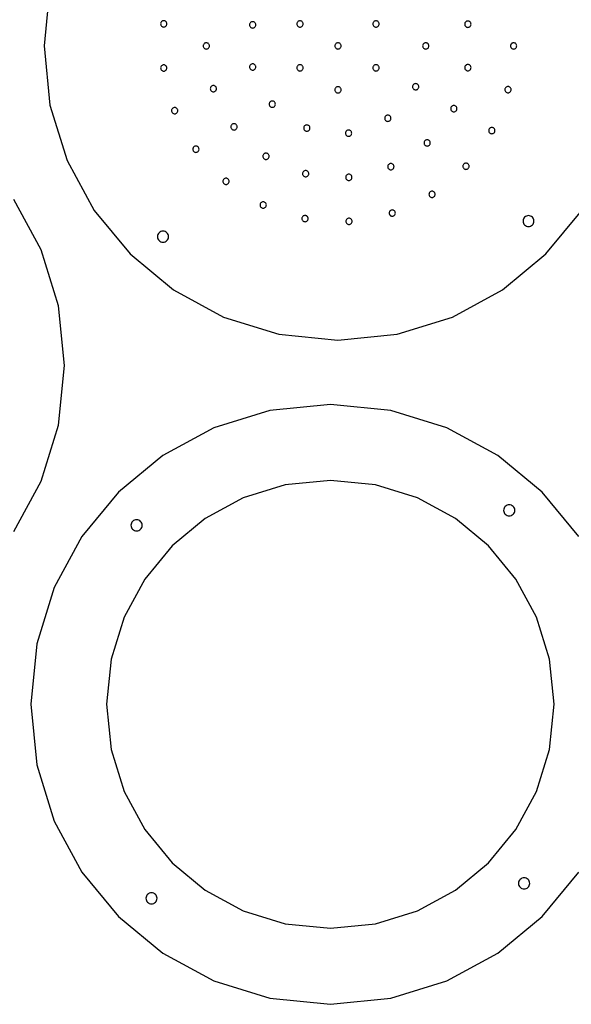
# Model space of a CAD drawing. Units: inches. Extents: x -7.4 to 7.4, y -8.7 to 8.7.
# Drawn here: x -2.7 to 2, y -8.7 to -0.2 of the extents above; entities that cross this region are included whole.
import ezdxf

# ---------------------------------------------------------------- set-up
doc = ezdxf.new("R2010")
doc.units = ezdxf.units.IN
doc.header["$MEASUREMENT"] = 0
doc.layers.add('Layer 1', color=7, linetype='Continuous')

msp = doc.modelspace()

# ---------------------------------------------------------------- linework, layer by layer
at = {"layer": 'Layer 1', "color": 250, "lineweight": 25}
for points in [[(-2.4464, 0.0394), (-2.4976, -0.4678), (-2.4464, -0.975), (-2.2998, -1.4474), (-2.0678, -1.8749), (-1.7604, -2.2473), (-1.388, -2.5546), (-0.9605, -2.7867), (-0.4881, -2.9333), (0.0191, -2.9844), (0.5263, -2.9333), (0.9987, -2.7867), (1.4262, -2.5546), (1.7987, -2.2474), (2.106, -1.8749), (2.3381, -1.4474), (2.4847, -0.975), (2.5358, -0.4679), (2.5358, -0.4678), (2.5358, -0.4678), (2.4847, 0.0393)], [(-2.7548, -4.6201), (-2.5208, -4.189), (-2.3729, -3.7125), (-2.3213, -3.201), (-2.3213, -3.2009), (-2.3213, -3.2009), (-2.3729, -2.6894), (-2.5208, -2.2129), (-2.7548, -1.7818)], [(2.0811, -4.6643), (1.7678, -4.2846), (1.3881, -3.9714), (0.9524, -3.7348), (0.4708, -3.5854), (-0.0462, -3.5332), (-0.5633, -3.5854), (-1.0449, -3.7348), (-1.4806, -3.9714), (-1.8603, -4.2846), (-2.1736, -4.6643), (-2.4101, -5.1001), (-2.5596, -5.5816), (-2.6117, -6.0986), (-2.5596, -6.6156), (-2.4101, -7.0972), (-2.1736, -7.533), (-1.8603, -7.9126), (-1.4806, -8.2259), (-1.0449, -8.4624), (-0.5633, -8.6119), (-0.0463, -8.664), (0.4708, -8.6119), (0.9524, -8.4624), (1.3881, -8.2259), (1.7678, -7.9126), (2.0811, -7.533)]]:
    msp.add_lwpolyline(points, dxfattribs=at)
at = {"layer": 'Layer 1', "lineweight": 25}
for points in [[(-1.4455, -0.2794), (-1.446, -0.274), (-1.4476, -0.269), (-1.4501, -0.2644), (-1.4533, -0.2604), (-1.4573, -0.2572), (-1.4619, -0.2547), (-1.4669, -0.2531), (-1.4723, -0.2526), (-1.4777, -0.2531), (-1.4828, -0.2547), (-1.4873, -0.2572), (-1.4913, -0.2604), (-1.4946, -0.2644), (-1.4971, -0.269), (-1.4986, -0.274), (-1.4992, -0.2794), (-1.4986, -0.2848), (-1.4971, -0.2899), (-1.4946, -0.2944), (-1.4913, -0.2984), (-1.4873, -0.3017), (-1.4828, -0.3042), (-1.4777, -0.3057), (-1.4723, -0.3063), (-1.4669, -0.3057), (-1.4619, -0.3042), (-1.4573, -0.3017), (-1.4533, -0.2984), (-1.4501, -0.2944), (-1.4476, -0.2899), (-1.446, -0.2848), (-1.4455, -0.2794)], [(-0.6838, -0.288), (-0.6844, -0.2826), (-0.6859, -0.2775), (-0.6884, -0.273), (-0.6917, -0.269), (-0.6957, -0.2657), (-0.7002, -0.2632), (-0.7053, -0.2617), (-0.7107, -0.2611), (-0.7161, -0.2617), (-0.7211, -0.2632), (-0.7257, -0.2657), (-0.7297, -0.269), (-0.7329, -0.273), (-0.7354, -0.2775), (-0.737, -0.2826), (-0.7375, -0.288), (-0.737, -0.2934), (-0.7354, -0.2984), (-0.7329, -0.303), (-0.7297, -0.3069), (-0.7257, -0.3102), (-0.7211, -0.3127), (-0.7161, -0.3143), (-0.7107, -0.3148), (-0.7053, -0.3143), (-0.7002, -0.3127), (-0.6957, -0.3102), (-0.6917, -0.3069), (-0.6884, -0.303), (-0.6859, -0.2984), (-0.6844, -0.2934), (-0.6838, -0.288)], [(-0.2795, -0.2799), (-0.28, -0.2745), (-0.2816, -0.2695), (-0.2841, -0.2649), (-0.2874, -0.2609), (-0.2913, -0.2577), (-0.2959, -0.2552), (-0.3009, -0.2536), (-0.3063, -0.2531), (-0.3117, -0.2536), (-0.3168, -0.2552), (-0.3214, -0.2577), (-0.3253, -0.2609), (-0.3286, -0.2649), (-0.3311, -0.2695), (-0.3326, -0.2745), (-0.3332, -0.2799), (-0.3326, -0.2853), (-0.3311, -0.2904), (-0.3286, -0.2949), (-0.3253, -0.2989), (-0.3214, -0.3022), (-0.3168, -0.3047), (-0.3117, -0.3062), (-0.3063, -0.3068), (-0.3009, -0.3062), (-0.2959, -0.3047), (-0.2913, -0.3022), (-0.2874, -0.2989), (-0.2841, -0.2949), (-0.2816, -0.2904), (-0.28, -0.2853), (-0.2795, -0.2799)], [(0.3715, -0.2799), (0.3709, -0.2745), (0.3694, -0.2695), (0.3669, -0.2649), (0.3636, -0.2609), (0.3596, -0.2577), (0.3551, -0.2552), (0.35, -0.2536), (0.3446, -0.2531), (0.3392, -0.2536), (0.3342, -0.2552), (0.3296, -0.2577), (0.3256, -0.2609), (0.3224, -0.2649), (0.3199, -0.2695), (0.3183, -0.2745), (0.3178, -0.2799), (0.3183, -0.2853), (0.3199, -0.2904), (0.3224, -0.2949), (0.3256, -0.2989), (0.3296, -0.3022), (0.3342, -0.3047), (0.3392, -0.3062), (0.3446, -0.3068), (0.35, -0.3062), (0.3551, -0.3047), (0.3596, -0.3022), (0.3636, -0.2989), (0.3669, -0.2949), (0.3694, -0.2904), (0.3709, -0.2853), (0.3715, -0.2799)], [(1.1581, -0.2823), (1.1575, -0.2769), (1.156, -0.2718), (1.1535, -0.2673), (1.1502, -0.2633), (1.1463, -0.26), (1.1417, -0.2575), (1.1367, -0.256), (1.1312, -0.2554), (1.1258, -0.256), (1.1208, -0.2575), (1.1162, -0.26), (1.1123, -0.2633), (1.109, -0.2673), (1.1065, -0.2718), (1.1049, -0.2769), (1.1044, -0.2823), (1.1049, -0.2877), (1.1065, -0.2927), (1.109, -0.2973), (1.1123, -0.3012), (1.1162, -0.3045), (1.1208, -0.307), (1.1258, -0.3086), (1.1312, -0.3091), (1.1367, -0.3086), (1.1417, -0.307), (1.1463, -0.3045), (1.1502, -0.3012), (1.1535, -0.2973), (1.156, -0.2927), (1.1575, -0.2877), (1.1581, -0.2823)], [(-1.0815, -0.4678), (-1.082, -0.4624), (-1.0836, -0.4574), (-1.0861, -0.4528), (-1.0894, -0.4489), (-1.0933, -0.4456), (-1.0979, -0.4431), (-1.1029, -0.4415), (-1.1083, -0.441), (-1.1138, -0.4415), (-1.1188, -0.4431), (-1.1234, -0.4456), (-1.1273, -0.4489), (-1.1306, -0.4528), (-1.1331, -0.4574), (-1.1346, -0.4624), (-1.1352, -0.4678), (-1.1346, -0.4732), (-1.1331, -0.4783), (-1.1306, -0.4828), (-1.1273, -0.4868), (-1.1234, -0.4901), (-1.1188, -0.4926), (-1.1138, -0.4941), (-1.1083, -0.4947), (-1.1029, -0.4941), (-1.0979, -0.4926), (-1.0933, -0.4901), (-1.0894, -0.4868), (-1.0861, -0.4828), (-1.0836, -0.4783), (-1.082, -0.4732), (-1.0815, -0.4678)], [(0.046, -0.4678), (0.0454, -0.4624), (0.0439, -0.4574), (0.0414, -0.4528), (0.0381, -0.4489), (0.0341, -0.4456), (0.0296, -0.4431), (0.0246, -0.4415), (0.0191, -0.441), (0.0137, -0.4415), (0.0087, -0.4431), (0.0041, -0.4456), (0.0002, -0.4489), (-0.0031, -0.4528), (-0.0056, -0.4574), (-0.0072, -0.4624), (-0.0077, -0.4678), (-0.0072, -0.4732), (-0.0056, -0.4783), (-0.0031, -0.4828), (0.0002, -0.4868), (0.0041, -0.4901), (0.0087, -0.4926), (0.0137, -0.4941), (0.0191, -0.4947), (0.0246, -0.4941), (0.0296, -0.4926), (0.0341, -0.4901), (0.0381, -0.4868), (0.0414, -0.4828), (0.0439, -0.4783), (0.0454, -0.4732), (0.046, -0.4678)], [(0.7976, -0.4678), (0.7971, -0.4624), (0.7955, -0.4574), (0.7931, -0.4528), (0.7898, -0.4489), (0.7858, -0.4456), (0.7812, -0.4431), (0.7762, -0.4415), (0.7708, -0.441), (0.7654, -0.4415), (0.7603, -0.4431), (0.7558, -0.4456), (0.7518, -0.4489), (0.7485, -0.4528), (0.7461, -0.4574), (0.7445, -0.4624), (0.7439, -0.4678), (0.7445, -0.4732), (0.7461, -0.4783), (0.7485, -0.4828), (0.7518, -0.4868), (0.7558, -0.4901), (0.7603, -0.4926), (0.7654, -0.4941), (0.7708, -0.4947), (0.7762, -0.4941), (0.7812, -0.4926), (0.7858, -0.4901), (0.7898, -0.4868), (0.7931, -0.4828), (0.7955, -0.4783), (0.7971, -0.4732), (0.7976, -0.4678)], [(1.5493, -0.4678), (1.5487, -0.4624), (1.5472, -0.4574), (1.5447, -0.4528), (1.5414, -0.4489), (1.5375, -0.4456), (1.5329, -0.4431), (1.5279, -0.4415), (1.5224, -0.441), (1.517, -0.4415), (1.512, -0.4431), (1.5074, -0.4456), (1.5035, -0.4489), (1.5002, -0.4528), (1.4977, -0.4574), (1.4961, -0.4624), (1.4956, -0.4678), (1.4961, -0.4732), (1.4977, -0.4783), (1.5002, -0.4828), (1.5035, -0.4868), (1.5074, -0.4901), (1.512, -0.4926), (1.517, -0.4941), (1.5224, -0.4947), (1.5279, -0.4941), (1.5329, -0.4926), (1.5375, -0.4901), (1.5414, -0.4868), (1.5447, -0.4828), (1.5472, -0.4783), (1.5487, -0.4732), (1.5493, -0.4678)], [(-1.4455, -0.6562), (-1.446, -0.6508), (-1.4476, -0.6458), (-1.4501, -0.6412), (-1.4533, -0.6373), (-1.4573, -0.634), (-1.4619, -0.6315), (-1.4669, -0.6299), (-1.4723, -0.6294), (-1.4777, -0.6299), (-1.4828, -0.6315), (-1.4873, -0.634), (-1.4913, -0.6373), (-1.4946, -0.6412), (-1.4971, -0.6458), (-1.4986, -0.6508), (-1.4992, -0.6562), (-1.4986, -0.6617), (-1.4971, -0.6667), (-1.4946, -0.6713), (-1.4913, -0.6752), (-1.4873, -0.6785), (-1.4828, -0.681), (-1.4777, -0.6825), (-1.4723, -0.6831), (-1.4669, -0.6825), (-1.4619, -0.681), (-1.4573, -0.6785), (-1.4533, -0.6752), (-1.4501, -0.6713), (-1.4476, -0.6667), (-1.446, -0.6617), (-1.4455, -0.6562)], [(-0.6838, -0.6477), (-0.6844, -0.6423), (-0.6859, -0.6373), (-0.6884, -0.6327), (-0.6917, -0.6287), (-0.6957, -0.6255), (-0.7002, -0.623), (-0.7053, -0.6214), (-0.7107, -0.6209), (-0.7161, -0.6214), (-0.7211, -0.623), (-0.7257, -0.6255), (-0.7297, -0.6287), (-0.7329, -0.6327), (-0.7354, -0.6373), (-0.737, -0.6423), (-0.7375, -0.6477), (-0.737, -0.6531), (-0.7354, -0.6582), (-0.7329, -0.6627), (-0.7297, -0.6667), (-0.7257, -0.67), (-0.7211, -0.6724), (-0.7161, -0.674), (-0.7107, -0.6746), (-0.7053, -0.674), (-0.7002, -0.6724), (-0.6957, -0.67), (-0.6917, -0.6667), (-0.6884, -0.6627), (-0.6859, -0.6582), (-0.6844, -0.6531), (-0.6838, -0.6477)], [(-0.2795, -0.6557), (-0.28, -0.6503), (-0.2816, -0.6453), (-0.2841, -0.6407), (-0.2874, -0.6368), (-0.2913, -0.6335), (-0.2959, -0.631), (-0.3009, -0.6294), (-0.3063, -0.6289), (-0.3117, -0.6294), (-0.3168, -0.631), (-0.3214, -0.6335), (-0.3253, -0.6368), (-0.3286, -0.6407), (-0.3311, -0.6453), (-0.3326, -0.6503), (-0.3332, -0.6557), (-0.3326, -0.6611), (-0.3311, -0.6662), (-0.3286, -0.6708), (-0.3253, -0.6747), (-0.3214, -0.678), (-0.3168, -0.6805), (-0.3117, -0.682), (-0.3063, -0.6826), (-0.3009, -0.682), (-0.2959, -0.6805), (-0.2913, -0.678), (-0.2874, -0.6747), (-0.2841, -0.6708), (-0.2816, -0.6662), (-0.28, -0.6611), (-0.2795, -0.6557)], [(0.3715, -0.6557), (0.3709, -0.6503), (0.3694, -0.6453), (0.3669, -0.6407), (0.3636, -0.6368), (0.3596, -0.6335), (0.3551, -0.631), (0.35, -0.6294), (0.3446, -0.6289), (0.3392, -0.6294), (0.3342, -0.631), (0.3296, -0.6335), (0.3256, -0.6368), (0.3224, -0.6407), (0.3199, -0.6453), (0.3183, -0.6503), (0.3178, -0.6557), (0.3183, -0.6611), (0.3199, -0.6662), (0.3224, -0.6708), (0.3256, -0.6747), (0.3296, -0.678), (0.3342, -0.6805), (0.3392, -0.682), (0.3446, -0.6826), (0.35, -0.682), (0.3551, -0.6805), (0.3596, -0.678), (0.3636, -0.6747), (0.3669, -0.6708), (0.3694, -0.6662), (0.3709, -0.6611), (0.3715, -0.6557)], [(1.1581, -0.6534), (1.1575, -0.648), (1.156, -0.643), (1.1535, -0.6384), (1.1502, -0.6344), (1.1463, -0.6311), (1.1417, -0.6287), (1.1367, -0.6271), (1.1312, -0.6266), (1.1258, -0.6271), (1.1208, -0.6287), (1.1162, -0.6311), (1.1123, -0.6344), (1.109, -0.6384), (1.1065, -0.643), (1.1049, -0.648), (1.1044, -0.6534), (1.1049, -0.6588), (1.1065, -0.6639), (1.109, -0.6684), (1.1123, -0.6724), (1.1162, -0.6757), (1.1208, -0.6781), (1.1258, -0.6797), (1.1312, -0.6802), (1.1367, -0.6797), (1.1417, -0.6781), (1.1463, -0.6757), (1.1502, -0.6724), (1.1535, -0.6684), (1.156, -0.6639), (1.1575, -0.6588), (1.1581, -0.6534)], [(-1.0204, -0.8339), (-1.021, -0.8285), (-1.0225, -0.8235), (-1.025, -0.8189), (-1.0283, -0.8149), (-1.0322, -0.8117), (-1.0368, -0.8092), (-1.0418, -0.8076), (-1.0473, -0.8071), (-1.0527, -0.8076), (-1.0577, -0.8092), (-1.0623, -0.8117), (-1.0662, -0.8149), (-1.0695, -0.8189), (-1.072, -0.8235), (-1.0736, -0.8285), (-1.0741, -0.8339), (-1.0736, -0.8393), (-1.072, -0.8444), (-1.0695, -0.8489), (-1.0662, -0.8529), (-1.0623, -0.8562), (-1.0577, -0.8586), (-1.0527, -0.8602), (-1.0473, -0.8608), (-1.0418, -0.8602), (-1.0368, -0.8586), (-1.0322, -0.8562), (-1.0283, -0.8529), (-1.025, -0.8489), (-1.0225, -0.8444), (-1.021, -0.8393), (-1.0204, -0.8339)], [(0.046, -0.8436), (0.0454, -0.8382), (0.0439, -0.8332), (0.0414, -0.8286), (0.0381, -0.8247), (0.0341, -0.8214), (0.0296, -0.8189), (0.0246, -0.8174), (0.0191, -0.8168), (0.0137, -0.8174), (0.0087, -0.8189), (0.0041, -0.8214), (0.0002, -0.8247), (-0.0031, -0.8286), (-0.0056, -0.8332), (-0.0072, -0.8382), (-0.0077, -0.8436), (-0.0072, -0.8491), (-0.0056, -0.8541), (-0.0031, -0.8587), (0.0002, -0.8626), (0.0041, -0.8659), (0.0087, -0.8684), (0.0137, -0.8699), (0.0191, -0.8705), (0.0246, -0.8699), (0.0296, -0.8684), (0.0341, -0.8659), (0.0381, -0.8626), (0.0414, -0.8587), (0.0439, -0.8541), (0.0454, -0.8491), (0.046, -0.8436)], [(0.7115, -0.8171), (0.711, -0.8117), (0.7094, -0.8067), (0.707, -0.8021), (0.7037, -0.7982), (0.6997, -0.7949), (0.6951, -0.7924), (0.6901, -0.7908), (0.6847, -0.7903), (0.6793, -0.7908), (0.6742, -0.7924), (0.6697, -0.7949), (0.6657, -0.7982), (0.6624, -0.8021), (0.66, -0.8067), (0.6584, -0.8117), (0.6579, -0.8171), (0.6584, -0.8225), (0.66, -0.8276), (0.6624, -0.8321), (0.6657, -0.8361), (0.6697, -0.8394), (0.6742, -0.8419), (0.6793, -0.8434), (0.6847, -0.844), (0.6901, -0.8434), (0.6951, -0.8419), (0.6997, -0.8394), (0.7037, -0.8361), (0.707, -0.8321), (0.7094, -0.8276), (0.711, -0.8225), (0.7115, -0.8171)], [(1.5021, -0.8417), (1.5015, -0.8363), (1.5, -0.8312), (1.4975, -0.8267), (1.4942, -0.8227), (1.4902, -0.8194), (1.4857, -0.8169), (1.4806, -0.8154), (1.4752, -0.8148), (1.4698, -0.8154), (1.4648, -0.8169), (1.4602, -0.8194), (1.4562, -0.8227), (1.453, -0.8267), (1.4505, -0.8312), (1.4489, -0.8363), (1.4484, -0.8417), (1.4489, -0.8471), (1.4505, -0.8521), (1.453, -0.8567), (1.4562, -0.8607), (1.4602, -0.8639), (1.4648, -0.8664), (1.4698, -0.868), (1.4752, -0.8685), (1.4806, -0.868), (1.4857, -0.8664), (1.4902, -0.8639), (1.4942, -0.8607), (1.4975, -0.8567), (1.5, -0.8521), (1.5015, -0.8471), (1.5021, -0.8417)], [(-1.3518, -1.0212), (-1.3523, -1.0158), (-1.3539, -1.0108), (-1.3563, -1.0062), (-1.3596, -1.0022), (-1.3636, -0.999), (-1.3682, -0.9965), (-1.3732, -0.9949), (-1.3786, -0.9944), (-1.384, -0.9949), (-1.3891, -0.9965), (-1.3936, -0.999), (-1.3976, -1.0022), (-1.4009, -1.0062), (-1.4033, -1.0108), (-1.4049, -1.0158), (-1.4054, -1.0212), (-1.4049, -1.0266), (-1.4033, -1.0317), (-1.4009, -1.0362), (-1.3976, -1.0402), (-1.3936, -1.0435), (-1.3891, -1.046), (-1.384, -1.0475), (-1.3786, -1.0481), (-1.3732, -1.0475), (-1.3682, -1.046), (-1.3636, -1.0435), (-1.3596, -1.0402), (-1.3563, -1.0362), (-1.3539, -1.0317), (-1.3523, -1.0266), (-1.3518, -1.0212)], [(-0.5166, -0.9663), (-0.5172, -0.9608), (-0.5187, -0.9558), (-0.5212, -0.9512), (-0.5245, -0.9473), (-0.5285, -0.944), (-0.533, -0.9415), (-0.5381, -0.94), (-0.5435, -0.9394), (-0.5489, -0.94), (-0.5539, -0.9415), (-0.5585, -0.944), (-0.5625, -0.9473), (-0.5657, -0.9512), (-0.5682, -0.9558), (-0.5698, -0.9608), (-0.5703, -0.9663), (-0.5698, -0.9717), (-0.5682, -0.9767), (-0.5657, -0.9813), (-0.5625, -0.9852), (-0.5585, -0.9885), (-0.5539, -0.991), (-0.5489, -0.9926), (-0.5435, -0.9931), (-0.5381, -0.9926), (-0.533, -0.991), (-0.5285, -0.9885), (-0.5245, -0.9852), (-0.5212, -0.9813), (-0.5187, -0.9767), (-0.5172, -0.9717), (-0.5166, -0.9663)], [(1.0376, -1.0044), (1.037, -0.999), (1.0355, -0.994), (1.033, -0.9894), (1.0297, -0.9855), (1.0257, -0.9822), (1.0212, -0.9797), (1.0161, -0.9781), (1.0107, -0.9776), (1.0053, -0.9781), (1.0003, -0.9797), (0.9957, -0.9822), (0.9917, -0.9855), (0.9885, -0.9894), (0.986, -0.994), (0.9844, -0.999), (0.9839, -1.0044), (0.9844, -1.0098), (0.986, -1.0149), (0.9885, -1.0194), (0.9917, -1.0234), (0.9957, -1.0267), (1.0003, -1.0292), (1.0053, -1.0307), (1.0107, -1.0313), (1.0161, -1.0307), (1.0212, -1.0292), (1.0257, -1.0267), (1.0297, -1.0234), (1.033, -1.0194), (1.0355, -1.0149), (1.037, -1.0098), (1.0376, -1.0044)], [(0.473, -1.0864), (0.4724, -1.081), (0.4709, -1.076), (0.4684, -1.0714), (0.4651, -1.0674), (0.4611, -1.0642), (0.4566, -1.0617), (0.4515, -1.0601), (0.4461, -1.0596), (0.4407, -1.0601), (0.4357, -1.0617), (0.4311, -1.0642), (0.4271, -1.0674), (0.4239, -1.0714), (0.4214, -1.076), (0.4198, -1.081), (0.4193, -1.0864), (0.4198, -1.0918), (0.4214, -1.0969), (0.4239, -1.1014), (0.4271, -1.1054), (0.4311, -1.1087), (0.4357, -1.1111), (0.4407, -1.1127), (0.4461, -1.1133), (0.4515, -1.1127), (0.4566, -1.1111), (0.4611, -1.1087), (0.4651, -1.1054), (0.4684, -1.1014), (0.4709, -1.0969), (0.4724, -1.0918), (0.473, -1.0864)], [(-0.8438, -1.1603), (-0.8443, -1.1549), (-0.8459, -1.1499), (-0.8483, -1.1453), (-0.8516, -1.1413), (-0.8556, -1.1381), (-0.8602, -1.1356), (-0.8652, -1.134), (-0.8706, -1.1335), (-0.876, -1.134), (-0.8811, -1.1356), (-0.8856, -1.1381), (-0.8896, -1.1413), (-0.8929, -1.1453), (-0.8953, -1.1499), (-0.8969, -1.1549), (-0.8974, -1.1603), (-0.8969, -1.1657), (-0.8953, -1.1708), (-0.8929, -1.1753), (-0.8896, -1.1793), (-0.8856, -1.1826), (-0.8811, -1.1851), (-0.876, -1.1866), (-0.8706, -1.1872), (-0.8652, -1.1866), (-0.8602, -1.1851), (-0.8556, -1.1826), (-0.8516, -1.1793), (-0.8483, -1.1753), (-0.8459, -1.1708), (-0.8443, -1.1657), (-0.8438, -1.1603)], [(-0.2206, -1.1706), (-0.2211, -1.1652), (-0.2227, -1.1602), (-0.2251, -1.1556), (-0.2284, -1.1516), (-0.2324, -1.1484), (-0.237, -1.1459), (-0.242, -1.1443), (-0.2474, -1.1438), (-0.2528, -1.1443), (-0.2579, -1.1459), (-0.2624, -1.1484), (-0.2664, -1.1516), (-0.2697, -1.1556), (-0.2721, -1.1602), (-0.2737, -1.1652), (-0.2742, -1.1706), (-0.2737, -1.176), (-0.2721, -1.1811), (-0.2697, -1.1856), (-0.2664, -1.1896), (-0.2624, -1.1929), (-0.2579, -1.1954), (-0.2528, -1.1969), (-0.2474, -1.1975), (-0.242, -1.1969), (-0.237, -1.1954), (-0.2324, -1.1929), (-0.2284, -1.1896), (-0.2251, -1.1856), (-0.2227, -1.1811), (-0.2211, -1.176), (-0.2206, -1.1706)], [(1.3633, -1.192), (1.3628, -1.1866), (1.3612, -1.1816), (1.3588, -1.177), (1.3555, -1.1731), (1.3515, -1.1698), (1.3469, -1.1673), (1.3419, -1.1657), (1.3365, -1.1652), (1.3311, -1.1657), (1.3261, -1.1673), (1.3215, -1.1698), (1.3175, -1.1731), (1.3142, -1.177), (1.3118, -1.1816), (1.3102, -1.1866), (1.3097, -1.192), (1.3102, -1.1974), (1.3118, -1.2025), (1.3142, -1.207), (1.3175, -1.211), (1.3215, -1.2143), (1.326, -1.2168), (1.3311, -1.2183), (1.3365, -1.2189), (1.3419, -1.2183), (1.3469, -1.2168), (1.3515, -1.2143), (1.3555, -1.211), (1.3588, -1.207), (1.3612, -1.2025), (1.3628, -1.1974), (1.3633, -1.192)], [(0.1366, -1.214), (0.136, -1.2086), (0.1345, -1.2035), (0.132, -1.199), (0.1287, -1.195), (0.1248, -1.1917), (0.1202, -1.1892), (0.1152, -1.1877), (0.1097, -1.1871), (0.1043, -1.1877), (0.0993, -1.1892), (0.0947, -1.1917), (0.0908, -1.195), (0.0875, -1.199), (0.085, -1.2035), (0.0834, -1.2086), (0.0829, -1.214), (0.0834, -1.2194), (0.085, -1.2244), (0.0875, -1.229), (0.0908, -1.233), (0.0947, -1.2362), (0.0993, -1.2387), (0.1043, -1.2403), (0.1097, -1.2408), (0.1151, -1.2403), (0.1202, -1.2387), (0.1248, -1.2362), (0.1287, -1.233), (0.132, -1.229), (0.1345, -1.2244), (0.136, -1.2194), (0.1366, -1.214)], [(-1.1702, -1.3514), (-1.1708, -1.346), (-1.1723, -1.341), (-1.1748, -1.3364), (-1.1781, -1.3324), (-1.1821, -1.3292), (-1.1866, -1.3267), (-1.1917, -1.3251), (-1.1971, -1.3246), (-1.2025, -1.3251), (-1.2075, -1.3267), (-1.2121, -1.3292), (-1.216, -1.3324), (-1.2193, -1.3364), (-1.2218, -1.341), (-1.2234, -1.346), (-1.2239, -1.3514), (-1.2234, -1.3568), (-1.2218, -1.3619), (-1.2193, -1.3664), (-1.216, -1.3704), (-1.2121, -1.3737), (-1.2075, -1.3762), (-1.2025, -1.3777), (-1.1971, -1.3783), (-1.1917, -1.3777), (-1.1866, -1.3762), (-1.1821, -1.3737), (-1.1781, -1.3704), (-1.1748, -1.3664), (-1.1723, -1.3619), (-1.1708, -1.3568), (-1.1702, -1.3514), (-1.1702, -1.3514)], [(0.8096, -1.2973), (0.8091, -1.2919), (0.8075, -1.2869), (0.805, -1.2823), (0.8017, -1.2783), (0.7978, -1.2751), (0.7932, -1.2726), (0.7882, -1.271), (0.7828, -1.2705), (0.7774, -1.271), (0.7723, -1.2726), (0.7678, -1.2751), (0.7638, -1.2783), (0.7605, -1.2823), (0.758, -1.2869), (0.7565, -1.2919), (0.7559, -1.2973), (0.7565, -1.3027), (0.758, -1.3078), (0.7605, -1.3123), (0.7638, -1.3163), (0.7678, -1.3196), (0.7723, -1.3221), (0.7774, -1.3236), (0.7828, -1.3242), (0.7882, -1.3236), (0.7932, -1.3221), (0.7978, -1.3196), (0.8017, -1.3163), (0.805, -1.3123), (0.8075, -1.3078), (0.8091, -1.3027), (0.8096, -1.2973)], [(-0.5707, -1.4117), (-0.5712, -1.4063), (-0.5728, -1.4012), (-0.5753, -1.3967), (-0.5786, -1.3927), (-0.5825, -1.3894), (-0.5871, -1.387), (-0.5921, -1.3854), (-0.5975, -1.3848), (-0.6029, -1.3854), (-0.608, -1.387), (-0.6125, -1.3894), (-0.6165, -1.3927), (-0.6198, -1.3967), (-0.6223, -1.4012), (-0.6238, -1.4063), (-0.6244, -1.4117), (-0.6238, -1.4171), (-0.6223, -1.4221), (-0.6198, -1.4267), (-0.6165, -1.4307), (-0.6125, -1.4339), (-0.608, -1.4364), (-0.6029, -1.438), (-0.5975, -1.4385), (-0.5921, -1.438), (-0.5871, -1.4364), (-0.5825, -1.4339), (-0.5786, -1.4307), (-0.5753, -1.4267), (-0.5728, -1.4221), (-0.5712, -1.4171), (-0.5707, -1.4117)], [(0.4989, -1.5003), (0.4983, -1.4949), (0.4968, -1.4899), (0.4943, -1.4853), (0.491, -1.4813), (0.4871, -1.4781), (0.4825, -1.4756), (0.4775, -1.474), (0.472, -1.4735), (0.4666, -1.474), (0.4616, -1.4756), (0.457, -1.4781), (0.4531, -1.4813), (0.4498, -1.4853), (0.4473, -1.4899), (0.4457, -1.4949), (0.4452, -1.5003), (0.4457, -1.5057), (0.4473, -1.5108), (0.4498, -1.5153), (0.4531, -1.5193), (0.457, -1.5226), (0.4616, -1.525), (0.4666, -1.5266), (0.472, -1.5272), (0.4775, -1.5266), (0.4825, -1.525), (0.4871, -1.5226), (0.491, -1.5193), (0.4943, -1.5153), (0.4968, -1.5108), (0.4983, -1.5057), (0.4989, -1.5003)], [(1.1419, -1.4969), (1.1413, -1.4915), (1.1397, -1.4864), (1.1373, -1.4819), (1.134, -1.4779), (1.13, -1.4746), (1.1255, -1.4721), (1.1204, -1.4706), (1.115, -1.47), (1.1096, -1.4706), (1.1046, -1.4721), (1.1, -1.4746), (1.096, -1.4779), (1.0927, -1.4819), (1.0903, -1.4864), (1.0887, -1.4915), (1.0882, -1.4969), (1.0887, -1.5023), (1.0903, -1.5073), (1.0927, -1.5119), (1.096, -1.5159), (1.1, -1.5191), (1.1046, -1.5216), (1.1096, -1.5232), (1.115, -1.5237), (1.1204, -1.5232), (1.1255, -1.5216), (1.13, -1.5191), (1.134, -1.5159), (1.1373, -1.5119), (1.1397, -1.5073), (1.1413, -1.5023), (1.1419, -1.4969)], [(-0.9123, -1.6261), (-0.9128, -1.6207), (-0.9144, -1.6157), (-0.9168, -1.6111), (-0.9201, -1.6071), (-0.9241, -1.6039), (-0.9287, -1.6014), (-0.9337, -1.5998), (-0.9391, -1.5993), (-0.9445, -1.5998), (-0.9496, -1.6014), (-0.9541, -1.6039), (-0.9581, -1.6071), (-0.9614, -1.6111), (-0.9638, -1.6157), (-0.9654, -1.6207), (-0.966, -1.6261), (-0.9654, -1.6315), (-0.9638, -1.6366), (-0.9614, -1.6411), (-0.9581, -1.6451), (-0.9541, -1.6484), (-0.9496, -1.6508), (-0.9445, -1.6524), (-0.9391, -1.653), (-0.9337, -1.6524), (-0.9287, -1.6508), (-0.9241, -1.6484), (-0.9201, -1.6451), (-0.9168, -1.6411), (-0.9144, -1.6366), (-0.9128, -1.6315), (-0.9123, -1.6261)], [(-0.2308, -1.5608), (-0.2313, -1.5554), (-0.2329, -1.5503), (-0.2354, -1.5458), (-0.2387, -1.5418), (-0.2426, -1.5385), (-0.2472, -1.536), (-0.2522, -1.5345), (-0.2576, -1.5339), (-0.2631, -1.5345), (-0.2681, -1.536), (-0.2727, -1.5385), (-0.2766, -1.5418), (-0.2799, -1.5458), (-0.2824, -1.5503), (-0.2839, -1.5554), (-0.2845, -1.5608), (-0.2839, -1.5662), (-0.2824, -1.5712), (-0.2799, -1.5758), (-0.2766, -1.5798), (-0.2727, -1.583), (-0.2681, -1.5855), (-0.2631, -1.5871), (-0.2576, -1.5876), (-0.2522, -1.5871), (-0.2472, -1.5855), (-0.2426, -1.583), (-0.2387, -1.5798), (-0.2354, -1.5758), (-0.2329, -1.5712), (-0.2313, -1.5662), (-0.2308, -1.5608)], [(0.1391, -1.5914), (0.1385, -1.586), (0.137, -1.581), (0.1345, -1.5764), (0.1312, -1.5724), (0.1273, -1.5692), (0.1227, -1.5667), (0.1177, -1.5651), (0.1122, -1.5646), (0.1068, -1.5651), (0.1018, -1.5667), (0.0972, -1.5692), (0.0933, -1.5724), (0.09, -1.5764), (0.0875, -1.581), (0.0859, -1.586), (0.0854, -1.5914), (0.0859, -1.5968), (0.0875, -1.6019), (0.09, -1.6064), (0.0933, -1.6104), (0.0972, -1.6137), (0.1018, -1.6162), (0.1068, -1.6177), (0.1122, -1.6183), (0.1177, -1.6177), (0.1227, -1.6162), (0.1273, -1.6137), (0.1312, -1.6104), (0.1345, -1.6064), (0.137, -1.6019), (0.1385, -1.5968), (0.1391, -1.5914)], [(0.8515, -1.7371), (0.851, -1.7317), (0.8494, -1.7266), (0.8469, -1.7221), (0.8436, -1.7181), (0.8397, -1.7148), (0.8351, -1.7123), (0.8301, -1.7108), (0.8247, -1.7102), (0.8192, -1.7108), (0.8142, -1.7123), (0.8096, -1.7148), (0.8057, -1.7181), (0.8024, -1.7221), (0.7999, -1.7266), (0.7984, -1.7317), (0.7978, -1.7371), (0.7984, -1.7425), (0.7999, -1.7475), (0.8024, -1.7521), (0.8057, -1.7561), (0.8096, -1.7593), (0.8142, -1.7618), (0.8192, -1.7634), (0.8247, -1.7639), (0.8301, -1.7634), (0.8351, -1.7618), (0.8397, -1.7593), (0.8436, -1.7561), (0.8469, -1.7521), (0.8494, -1.7475), (0.851, -1.7425), (0.8515, -1.7371)], [(-0.5941, -1.828), (-0.5946, -1.8226), (-0.5962, -1.8176), (-0.5987, -1.813), (-0.602, -1.809), (-0.6059, -1.8058), (-0.6105, -1.8033), (-0.6155, -1.8017), (-0.6209, -1.8012), (-0.6264, -1.8017), (-0.6314, -1.8033), (-0.6359, -1.8058), (-0.6399, -1.809), (-0.6432, -1.813), (-0.6457, -1.8176), (-0.6472, -1.8226), (-0.6478, -1.828), (-0.6472, -1.8334), (-0.6457, -1.8385), (-0.6432, -1.843), (-0.6399, -1.847), (-0.6359, -1.8503), (-0.6314, -1.8527), (-0.6264, -1.8543), (-0.6209, -1.8549), (-0.6155, -1.8543), (-0.6105, -1.8527), (-0.6059, -1.8503), (-0.602, -1.847), (-0.5987, -1.843), (-0.5962, -1.8385), (-0.5946, -1.8334), (-0.5941, -1.828)], [(-0.2357, -1.9445), (-0.2363, -1.939), (-0.2378, -1.934), (-0.2403, -1.9294), (-0.2436, -1.9255), (-0.2475, -1.9222), (-0.2521, -1.9197), (-0.2571, -1.9182), (-0.2626, -1.9176), (-0.268, -1.9182), (-0.273, -1.9197), (-0.2776, -1.9222), (-0.2815, -1.9255), (-0.2848, -1.9294), (-0.2873, -1.934), (-0.2889, -1.939), (-0.2894, -1.9445), (-0.2889, -1.9499), (-0.2873, -1.9549), (-0.2848, -1.9595), (-0.2815, -1.9634), (-0.2776, -1.9667), (-0.273, -1.9692), (-0.268, -1.9708), (-0.2626, -1.9713), (-0.2571, -1.9708), (-0.2521, -1.9692), (-0.2475, -1.9667), (-0.2436, -1.9634), (-0.2403, -1.9595), (-0.2378, -1.9549), (-0.2363, -1.9499), (-0.2357, -1.9445)], [(0.5105, -1.8975), (0.51, -1.8921), (0.5084, -1.8871), (0.5059, -1.8825), (0.5027, -1.8785), (0.4987, -1.8753), (0.4941, -1.8728), (0.4891, -1.8712), (0.4837, -1.8707), (0.4783, -1.8712), (0.4732, -1.8728), (0.4687, -1.8753), (0.4647, -1.8785), (0.4614, -1.8825), (0.459, -1.8871), (0.4574, -1.8921), (0.4568, -1.8975), (0.4574, -1.9029), (0.459, -1.908), (0.4614, -1.9125), (0.4647, -1.9165), (0.4687, -1.9198), (0.4732, -1.9222), (0.4783, -1.9238), (0.4837, -1.9244), (0.4891, -1.9238), (0.4941, -1.9222), (0.4987, -1.9198), (0.5027, -1.9165), (0.5059, -1.9125), (0.5084, -1.908), (0.51, -1.9029), (0.5105, -1.8975)], [(1.6972, -1.9659), (1.6963, -1.9564), (1.6935, -1.9476), (1.6892, -1.9396), (1.6835, -1.9327), (1.6765, -1.9269), (1.6685, -1.9226), (1.6597, -1.9199), (1.6502, -1.9189), (1.6408, -1.9199), (1.632, -1.9226), (1.624, -1.9269), (1.617, -1.9327), (1.6113, -1.9396), (1.607, -1.9476), (1.6042, -1.9564), (1.6033, -1.9659), (1.6042, -1.9754), (1.607, -1.9842), (1.6113, -1.9922), (1.617, -1.9991), (1.624, -2.0048), (1.632, -2.0092), (1.6408, -2.0119), (1.6502, -2.0129), (1.6597, -2.0119), (1.6685, -2.0092), (1.6765, -2.0049), (1.6835, -1.9991), (1.6892, -1.9922), (1.6935, -1.9842), (1.6963, -1.9754), (1.6972, -1.9659), (1.6972, -1.9659)], [(0.1404, -1.9681), (0.1398, -1.9627), (0.1383, -1.9577), (0.1358, -1.9531), (0.1325, -1.9491), (0.1285, -1.9459), (0.124, -1.9434), (0.1189, -1.9418), (0.1135, -1.9413), (0.1081, -1.9418), (0.1031, -1.9434), (0.0985, -1.9459), (0.0946, -1.9491), (0.0913, -1.9531), (0.0888, -1.9577), (0.0872, -1.9627), (0.0867, -1.9681), (0.0872, -1.9735), (0.0888, -1.9786), (0.0913, -1.9831), (0.0946, -1.9871), (0.0985, -1.9904), (0.1031, -1.9929), (0.1081, -1.9944), (0.1135, -1.995), (0.1189, -1.9944), (0.124, -1.9929), (0.1285, -1.9904), (0.1325, -1.9871), (0.1358, -1.9831), (0.1383, -1.9786), (0.1398, -1.9735), (0.1404, -1.9681)], [(-1.432, -2.0989), (-1.433, -2.0894), (-1.4357, -2.0806), (-1.44, -2.0726), (-1.4458, -2.0657), (-1.4527, -2.0599), (-1.4607, -2.0556), (-1.4695, -2.0529), (-1.479, -2.0519), (-1.4884, -2.0529), (-1.4973, -2.0556), (-1.5052, -2.0599), (-1.5122, -2.0657), (-1.5179, -2.0726), (-1.5223, -2.0806), (-1.525, -2.0894), (-1.526, -2.0989), (-1.525, -2.1083), (-1.5223, -2.1172), (-1.5179, -2.1251), (-1.5122, -2.1321), (-1.5052, -2.1378), (-1.4973, -2.1422), (-1.4885, -2.1449), (-1.479, -2.1459), (-1.4695, -2.1449), (-1.4607, -2.1422), (-1.4527, -2.1378), (-1.4458, -2.1321), (-1.44, -2.1251), (-1.4357, -2.1172), (-1.433, -2.1083), (-1.432, -2.0989)], [(1.8693, -6.0986), (1.8304, -5.7126), (1.7188, -5.353), (1.5422, -5.0277), (1.3083, -4.7442), (1.0248, -4.5103), (0.6994, -4.3337), (0.3398, -4.2221), (-0.0462, -4.1831), (-0.4323, -4.222), (-0.7919, -4.3337), (-1.1173, -4.5103), (-1.4008, -4.7442), (-1.6347, -5.0277), (-1.8113, -5.353), (-1.9229, -5.7126), (-1.9618, -6.0986), (-1.9229, -6.4847), (-1.8113, -6.8442), (-1.6347, -7.1696), (-1.4008, -7.4531), (-1.1173, -7.687), (-0.7919, -7.8636), (-0.4323, -7.9752), (-0.0463, -8.0141), (0.3398, -7.9752), (0.6994, -7.8636), (1.0248, -7.687), (1.3083, -7.4531), (1.5422, -7.1696), (1.7188, -6.8442), (1.8304, -6.4847), (1.8693, -6.0986), (1.8693, -6.0986)], [(1.5328, -4.4396), (1.5318, -4.43), (1.529, -4.421), (1.5246, -4.4128), (1.5187, -4.4057), (1.5117, -4.3999), (1.5035, -4.3955), (1.4945, -4.3927), (1.4849, -4.3917), (1.4752, -4.3927), (1.4662, -4.3955), (1.4581, -4.3999), (1.451, -4.4057), (1.4452, -4.4128), (1.4408, -4.421), (1.438, -4.43), (1.437, -4.4396), (1.438, -4.4493), (1.4408, -4.4582), (1.4452, -4.4664), (1.451, -4.4735), (1.4581, -4.4793), (1.4662, -4.4837), (1.4752, -4.4865), (1.4849, -4.4875), (1.4945, -4.4865), (1.5035, -4.4837), (1.5117, -4.4793), (1.5187, -4.4735), (1.5246, -4.4664), (1.529, -4.4582), (1.5318, -4.4493), (1.5328, -4.4396)], [(-1.6574, -4.5676), (-1.6584, -4.5579), (-1.6612, -4.5489), (-1.6656, -4.5408), (-1.6715, -4.5337), (-1.6786, -4.5279), (-1.6867, -4.5234), (-1.6957, -4.5206), (-1.7053, -4.5197), (-1.715, -4.5206), (-1.724, -4.5234), (-1.7321, -4.5279), (-1.7392, -4.5337), (-1.745, -4.5408), (-1.7495, -4.5489), (-1.7523, -4.5579), (-1.7532, -4.5676), (-1.7523, -4.5772), (-1.7495, -4.5862), (-1.745, -4.5943), (-1.7392, -4.6014), (-1.7321, -4.6073), (-1.724, -4.6117), (-1.715, -4.6145), (-1.7053, -4.6155), (-1.6957, -4.6145), (-1.6867, -4.6117), (-1.6786, -4.6073), (-1.6715, -4.6014), (-1.6656, -4.5943), (-1.6612, -4.5862), (-1.6584, -4.5772), (-1.6574, -4.5676)], [(1.6607, -7.6297), (1.6598, -7.62), (1.657, -7.6111), (1.6526, -7.6029), (1.6467, -7.5958), (1.6396, -7.59), (1.6315, -7.5856), (1.6225, -7.5828), (1.6128, -7.5818), (1.6032, -7.5828), (1.5942, -7.5856), (1.5861, -7.59), (1.579, -7.5958), (1.5731, -7.6029), (1.5687, -7.6111), (1.5659, -7.62), (1.565, -7.6297), (1.5659, -7.6393), (1.5687, -7.6483), (1.5731, -7.6565), (1.579, -7.6636), (1.5861, -7.6694), (1.5942, -7.6738), (1.6032, -7.6766), (1.6128, -7.6776), (1.6225, -7.6766), (1.6315, -7.6738), (1.6396, -7.6694), (1.6467, -7.6636), (1.6526, -7.6565), (1.657, -7.6483), (1.6598, -7.6393), (1.6607, -7.6297)], [(-1.5295, -7.7576), (-1.5305, -7.748), (-1.5332, -7.739), (-1.5377, -7.7309), (-1.5435, -7.7238), (-1.5506, -7.7179), (-1.5587, -7.7135), (-1.5677, -7.7107), (-1.5774, -7.7098), (-1.587, -7.7107), (-1.596, -7.7135), (-1.6041, -7.7179), (-1.6112, -7.7238), (-1.6171, -7.7309), (-1.6215, -7.739), (-1.6243, -7.748), (-1.6253, -7.7576), (-1.6243, -7.7673), (-1.6215, -7.7763), (-1.6171, -7.7844), (-1.6112, -7.7915), (-1.6041, -7.7974), (-1.596, -7.8018), (-1.587, -7.8046), (-1.5774, -7.8055), (-1.5677, -7.8046), (-1.5587, -7.8018), (-1.5506, -7.7974), (-1.5435, -7.7915), (-1.5377, -7.7844), (-1.5332, -7.7763), (-1.5305, -7.7673), (-1.5295, -7.7576)]]:
    msp.add_lwpolyline(points, close=True, dxfattribs=at)

doc.saveas('drawing.dxf')
